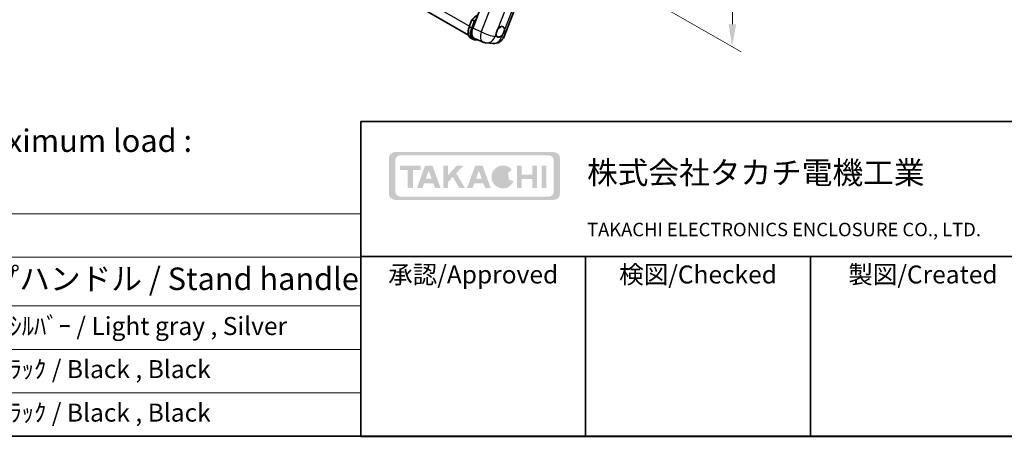
# Model space of a CAD drawing. Units: millimetres. Extents: x 6 to 11611, y 2 to 1688.
# Drawn here: x 1039 to 1695, y 2 to 280 of the extents above; entities that cross this region are included whole.
import ezdxf
from ezdxf.enums import TextEntityAlignment as Align

# ---------------------------------------------------------------- set-up
doc = ezdxf.new("R2010")
doc.units = ezdxf.units.MM
for name, color, linetype, lineweight in [('Border (ISO)', 7, 'Continuous', 35), ('Dimension (ISO)', 7, 'Continuous', 18), ('Symbol (ISO)', 7, 'Continuous', 18), ('Title (ISO)', 7, 'Continuous', 35), ('Visible (ISO)', 7, 'Continuous', 35), ('Visible Narrow (ISO)', 7, 'Continuous', 25)]:
    doc.layers.add(name, color=color, linetype=linetype, lineweight=lineweight)
doc.layers.add('Hatch (ISO)', color=1, linetype='Continuous', lineweight=18, true_color=0xff0000)
doc.styles.add('Note Text (TK)', font='MS PGothic.ttf')
doc.styles.add('Note Text (TK2)', font='MS PGothic.ttf')
doc.styles.add('文字スタイル67', font='arial.ttf')
doc.dimstyles.new('Default - Method 1b (TK)', dxfattribs={"dimscale": 6, "dimtxt": 2.5, "dimasz": 2.5, "dimexe": 1, "dimexo": 1.5, "dimgap": 1, "dimtad": 1, "dimtoh": 1, "dimrnd": 1e-08, "dimdsep": 46, "dimtxsty": 'Note Text (TK)', "dimcen": 0.09, "dimdle": 5, "dimclrd": 100, "dimclre": 100, "dimclrt": 7, "dimadec": 1, "dimazin": 1, "dimtfac": 1, "dimtmove": 0, "dimatfit": 3, "dimfxl": 0, "dimtolj": 1, "dimlwd": -1, "dimlwe": -1, "dimarcsym": 0})

# ---------------------------------------------------------------- blocks, each defined once
blk = doc.blocks.new('図面枠 tk図枠')
at = {"layer": 'Border (ISO)'}
blk.add_line((14.5, 8), (405.5, 8), dxfattribs=at)
blk = doc.blocks.new('表題欄 tk表題欄')
at = {"layer": 'Hatch (ISO)'}
h = blk.add_hatch(color=256, dxfattribs=at)
edge = h.paths.add_edge_path(flags=0)
edge.add_arc((95.58, 236.3), 0.596, 270, 360)
edge.add_line((96.17, 236.3), (96.17, 239.71))
edge.add_arc((95.58, 239.71), 0.596, 0, 90)
edge.add_line((95.58, 240.31), (79.14, 240.31))
edge.add_arc((79.14, 239.71), 0.596, 90, 180)
edge.add_line((78.54, 239.71), (78.54, 236.3))
edge.add_arc((79.14, 236.3), 0.596, 180, 270)
edge.add_line((79.14, 235.7), (95.58, 235.7))
edge = h.paths.add_edge_path()
edge.add_line((77.84, 239.96), (77.84, 236.05))
edge.add_arc((78.54, 236.05), 0.702, 180, 270)
edge.add_line((78.54, 235.35), (96.17, 235.35))
edge.add_arc((96.17, 236.05), 0.702, 270, 360)
edge.add_line((96.87, 236.05), (96.87, 239.96))
edge.add_arc((96.17, 239.96), 0.702, 0, 90)
edge.add_line((96.17, 240.66), (78.54, 240.66))
edge.add_arc((78.54, 239.96), 0.702, 90, 180)
for points in [[(79.07, 239.15), (79.07, 238.66), (79.92, 238.66), (79.92, 236.66), (80.51, 236.66), (80.51, 238.66), (81.36, 238.66), (81.36, 239.15)], [(85.68, 236.66), (84.94, 237.89), (84.42, 237.32), (84.42, 236.66), (83.9, 236.66), (83.9, 239.15), (84.42, 239.15), (84.42, 238.1), (85.39, 239.15), (86.11, 239.15), (85.32, 238.3), (86.3, 236.66)], [(92.09, 239.15), (92.09, 236.66), (92.61, 236.66), (92.61, 237.66), (93.77, 237.66), (93.77, 236.66), (94.29, 236.66), (94.29, 239.15), (93.77, 239.15), (93.77, 238.15), (92.61, 238.15), (92.61, 239.15)], [(94.84, 239.15), (94.84, 236.66), (95.36, 236.66), (95.36, 239.15)]]:
    blk.add_hatch(color=256, dxfattribs=at).paths.add_polyline_path(points)
h = blk.add_hatch(color=256, dxfattribs=at)
h.paths.add_polyline_path([(82.59, 237.71), (81.95, 237.71), (82.27, 238.58)], flags=0)
h.paths.add_polyline_path([(82.78, 237.2), (81.76, 237.2), (81.57, 236.66), (80.95, 236.66), (81.86, 239.15), (82.68, 239.15), (83.59, 236.66), (82.98, 236.66)])
h = blk.add_hatch(color=256, dxfattribs=at)
h.paths.add_polyline_path([(87.53, 237.71), (88.16, 237.71), (87.85, 238.58)], flags=0)
h.paths.add_polyline_path([(87.14, 236.66), (87.34, 237.2), (88.35, 237.2), (88.55, 236.66), (89.17, 236.66), (88.25, 239.15), (87.44, 239.15), (86.52, 236.66)])
h = blk.add_hatch(color=256, dxfattribs=at)
edge = h.paths.add_edge_path()
edge.add_arc((90.52, 237.9), 1.27, 38.5505, 336.582)
edge.add_line((91.69, 237.4), (91.17, 237.62))
edge.add_ellipse((90.52, 237.9), major_axis=(0, -0.8), ratio=0.867347, start_angle=124.651, end_angle=429.4109, ccw=False)
edge.add_line((91.09, 238.36), (91.52, 238.7))
at = {"layer": 'Title (ISO)'}
for p, q in [((74.71, 244.05), (255.71, 244.05)), ((74.71, 209.05), (74.71, 244.05)), ((74.71, 229.05), (230.71, 229.05)), ((99.71, 229.05), (99.71, 209.05)), ((124.71, 229.05), (124.71, 209.05)), ((255.71, 209.05), (74.71, 209.05))]:
    blk.add_line(p, q, dxfattribs=at)
at = {"layer": 'Title (ISO)', "color": 7, "attachment_point": 4, "line_spacing_factor": 1.5, "style": 'Note Text (TK)'}
for s, insert, char_height in [('株式会社タカチ電機工業', (99.87, 238.05), 2.5), ('\\fArial|b0|i0;\\H1.4986;TAKACHI ELECTRONICS ENCLOSURE CO., LTD.', (99.87, 232.05), 1.4986)]:
    blk.add_mtext(s, dxfattribs=dict(at, insert=insert, char_height=char_height))
at = {"layer": 'Title (ISO)', "color": 1, "true_color": 0xff0000, "char_height": 2, "attachment_point": 5, "line_spacing_factor": 1.5, "style": 'Note Text (TK)'}
for s, insert in [('\\fＭＳ Ｐゴシック|b0|i0;\\H2.0000;承認/Approved', (87.21, 227.05)), ('\\fＭＳ Ｐゴシック|b0|i0;\\H2.0000;検図/Checked', (112.21, 227.05)), ('\\fＭＳ Ｐゴシック|b0|i0;\\H2.0000;製図/Created', (137.21, 227.05))]:
    blk.add_mtext(s, dxfattribs=dict(at, insert=insert))
at = {"layer": 'Title (ISO)', "color": 7}
for tag, p, height, style in [('<品名>_001', (157.57, 235.64), 2.5, 'Note Text (TK)'), ('<Title>_001', (157.49, 230.55), 2, '文字スタイル67'), ('<ページ_No.>_001', (237.95, 213.3), 2.5, 'Note Text (TK)'), ('<総ページ数>_001', (246.8, 213.3), 2.5, 'Note Text (TK)'), ('作成日_001', (175.87, 211.28), 2.5, 'Note Text (TK)')]:
    blk.add_attdef(tag, p, '', height=height, dxfattribs=dict(at, style=style))
at = {"layer": 'Title (ISO)', "color": 7, "style": 'Note Text (TK)'}
blk.add_attdef('<尺度>', text='', height=2.5, dxfattribs=at).set_placement((243.21, 223.55), align=Align.MIDDLE_CENTER)
blk = doc.blocks.new('テーブル1')
at = {"layer": 'Symbol (ISO)'}
for p, q in [((14.5, 32.76), (224.5, 32.76)), ((224.5, 32.76), (224.5, 27.94)), ((14.5, 27.94), (224.5, 27.94)), ((224.5, 27.94), (224.5, 22.5)), ((14.5, 22.5), (224.5, 22.5)), ((224.5, 22.5), (224.5, 8)), ((14.5, 17.67), (224.5, 17.67)), ((14.5, 12.83), (224.5, 12.83)), ((14.5, 8), (224.5, 8))]:
    blk.add_line(p, q, dxfattribs=at)
at = {"layer": 'Symbol (ISO)', "color": 7, "attachment_point": 7}
for s, insert, char_height, style in [('ステップハンドル / Stand handle', (172.9, 23.49), 2.5, 'Note Text (TK)'), ('  ﾗｲﾄｸﾞﾚｰ , ｼﾙﾊﾞｰ / Light gray , Silver', (172.7, 18.64), 2, 'Note Text (TK2)'), ('  ﾌﾞﾗｯｸ , ﾌﾞﾗｯｸ / Black , Black', (172.7, 13.85), 2, 'Note Text (TK2)'), ('  ﾌﾞﾗｯｸ , ﾌﾞﾗｯｸ / Black , Black', (172.7, 9.01), 2, 'Note Text (TK2)')]:
    blk.add_mtext(s, dxfattribs=dict(at, insert=insert, char_height=char_height, style=style))
blk = doc.blocks.new('*D44')
at = {"layer": 'Defpoints', "color": 0, "transparency": 16777216}
for p in [(1380.51, 506.7), (1373.77, 342.41), (1513.78, 261.57)]:
    blk.add_point(p, dxfattribs=at)
at = {"layer": 'Dimension (ISO)', "color": 100, "transparency": 16777216}
for p, q in [((1389.46, 501.54), (1521.59, 425.26)), ((1515.46, 413.7), (1513.94, 276.57)), ((1382.71, 337.24), (1519.74, 258.13))]:
    blk.add_line(p, q, dxfattribs=at)
for points in [[(1512.96, 413.73), (1517.96, 413.67), (1515.62, 428.7)], [(1511.44, 276.6), (1516.44, 276.54), (1513.78, 261.57)]]:
    blk.add_solid(points, dxfattribs=at)
at = {"layer": 'Dimension (ISO)', "color": 7, "transparency": 16777216, "insert": (1500.92, 319.61), "char_height": 15, "attachment_point": 4, "rotation": 89.36711, "style": 'Note Text (TK)'}
blk.add_mtext('\\A1;{\\Q29.367;\\W0.822;\\H0.816x; \\fＭＳ Ｐゴシック|b0|i0;\\H15.0000;221.5}', dxfattribs=at)

msp = doc.modelspace()

# ---------------------------------------------------------------- linework, layer by layer
at = {"layer": 'Visible (ISO)'}
for p, q in [((1361.7201, 268.3535), (1418.2351, 414.0124)), ((1131.1402, 388.6808), (1338.0105, 269.2441)), ((1340.8007, 273.9219), (1347.3305, 290.7517)), ((1338.4659, 275.0818), (1340.1875, 279.5189)), ((1340.3579, 279.4359), (1341.6633, 278.6822)), ((1339.5471, 267.2911), (1340.8525, 266.5374)), ((1341.8989, 267.0126), (1347.6094, 264.6082)), ((1342.1913, 266.1227), (1344.5027, 265.9162)), ((1349.8181, 264.0588), (1354.1786, 263.6693))]:
    msp.add_line(p, q, dxfattribs=at)
for centre, start, end in [((1350.475, 271.4141), 247.1663583, 264.8960906), ((1354.8355, 271.0246), 264.8960906, 338.7939769)]:
    msp.add_arc(centre, 7.3846, start, end, dxfattribs=at)
for centre, major_axis, ratio, start_param, end_param in [((1345.36, 273.5678), (-3.7498, -6.4108), 0.57513686, 4.98452128, 6.35866084), ((1359.1357, 271.4489), (-1.9615, -3.3975), 0.57735027, 5.40760948, 6.11156358), ((1359.1357, 271.4489), (1.9615, 3.3975), 0.57735027, 5.40760948, 7.68235991), ((1359.1357, 271.4489), (-1.9615, -3.3975), 0.57735027, 0.6952205, 1.3991746)]:
    msp.add_ellipse(centre, major_axis=major_axis, ratio=ratio, start_param=start_param, end_param=end_param, dxfattribs=at)
for points, knots in [([(1340.1878, 279.5194), (1340.9847, 280.3562), (1341.8215, 281.1082), (1343.1963, 282.1479), (1343.7224, 282.5019), (1344.2507, 282.8138)], [0.658717486, 0.658717486, 0.658717486, 0.658717486, 0.893493132, 0.893493132, 1.03597039, 1.03597039, 1.03597039, 1.03597039]), ([(1340.3579, 279.4359), (1340.3175, 279.4592), (1340.2828, 279.4784), (1340.2274, 279.507), (1340.2077, 279.5159), (1340.1912, 279.5206), (1340.1881, 279.5206), (1340.1875, 279.5189)], [-0.0807455701, -0.0807455701, -0.0807455701, -0.0807455701, -0.0621538264, -0.0621538264, -0.0430502261, -0.0430502261, -0.0329013276, -0.0329013276, -0.0329013276, -0.0329013276]), ([(1342.2164, 278.3245), (1342.2159, 278.3249), (1342.2155, 278.3252), (1342.1985, 278.338), (1342.1795, 278.3518), (1342.1371, 278.3818), (1342.1139, 278.3979), (1342.0447, 278.4449), (1341.9955, 278.4773), (1341.8951, 278.5417), (1341.845, 278.5732), (1341.7488, 278.632), (1341.7037, 278.6589), (1341.6633, 278.6822)], [-0.0809227639, -0.0809227639, -0.0809227639, -0.0809227639, -0.0805886357, -0.0805886357, -0.0691479127, -0.0691479127, -0.0577655589, -0.0577655589, -0.0376220805, -0.0376220805, -0.0185556094, -0.0185556094, 0, 0, 0, 0]), ([(1339.5471, 267.2911), (1339.1443, 267.5236), (1338.796, 267.8484), (1338.2411, 268.6378), (1338.0335, 269.1016), (1337.7588, 270.1268), (1337.6913, 270.6886), (1337.6913, 271.8765), (1337.7588, 272.5026), (1338.0207, 273.782), (1338.215, 274.4352), (1338.4659, 275.0818)], [4.97418837, 4.97418837, 4.97418837, 4.97418837, 5.23598776, 5.23598776, 5.49778714, 5.49778714, 5.75958653, 5.75958653, 6.02138592, 6.02138592, 6.28318531, 6.28318531, 6.28318531, 6.28318531]), ([(1356.373, 270.1423), (1356.3785, 270.2162), (1356.3859, 270.2913), (1356.4475, 270.794), (1356.5648, 271.2489), (1356.8893, 272.0853), (1357.1196, 272.5261), (1357.4384, 273.0039), (1357.4878, 273.0751), (1357.538, 273.145)], [4.535339596, 4.535339596, 4.535339596, 4.535339596, 4.561894963, 4.561894963, 4.711051305, 4.711051305, 4.860207647, 4.860207647, 4.886763014, 4.886763014, 4.886763014, 4.886763014]), ([(1361.8985, 272.7555), (1361.893, 272.6816), (1361.8852, 272.6067), (1361.8196, 272.1063), (1361.6941, 271.6562), (1361.3696, 270.8198), (1361.1475, 270.3742), (1360.8327, 269.8941), (1360.7837, 269.8227), (1360.7335, 269.7528)], [4.535339596, 4.535339596, 4.535339596, 4.535339596, 4.561894963, 4.561894963, 4.711051305, 4.711051305, 4.860207647, 4.860207647, 4.886763014, 4.886763014, 4.886763014, 4.886763014]), ([(1340.8525, 266.5374), (1340.9331, 266.4909), (1341.0157, 266.448), (1341.1849, 266.3698), (1341.2713, 266.3345), (1341.4475, 266.2715), (1341.5373, 266.2438), (1341.7197, 266.1961), (1341.8123, 266.176), (1342.0001, 266.1436), (1342.0952, 266.1313), (1342.1913, 266.1227)], [1.308996939, 1.308996939, 1.308996939, 1.308996939, 1.361356817, 1.361356817, 1.413716694, 1.413716694, 1.466076572, 1.466076572, 1.518436449, 1.518436449, 1.570796327, 1.570796327, 1.570796327, 1.570796327]), ([(1358.8859, 268.1145), (1358.8247, 268.0855), (1358.7633, 268.0591), (1358.3588, 267.9013), (1358.0235, 267.8526), (1357.4614, 267.9028), (1357.1948, 268.0053), (1356.9404, 268.2219), (1356.9034, 268.2571), (1356.868, 268.2947)], [4.535339596, 4.535339596, 4.535339596, 4.535339596, 4.561894963, 4.561894963, 4.711051305, 4.711051305, 4.860207647, 4.860207647, 4.886763014, 4.886763014, 4.886763014, 4.886763014])]:
    msp.add_open_spline(points, degree=3, knots=knots, dxfattribs=at)
at = {"layer": 'Visible Narrow (ISO)'}
for p, q in [((1403.1543, 417.7644), (1346.4252, 271.5537)), ((1357.538, 273.145), (1412.1666, 413.9418)), ((1416.527, 413.5524), (1361.8985, 272.7555)), ((1130.5411, 395.3467), (1338.5354, 275.2611)), ((1338.6135, 274.9401), (1340.3579, 279.4359)), ((1341.6633, 278.6822), (1339.919, 274.1864)), ((1340.528, 273.9728), (1342.2164, 278.3245)), ((1338.6135, 274.9401), (1339.919, 274.1864)), ((1346.4252, 271.5537), (1340.8007, 273.9219)), ((1355.6967, 268.3993), (1356.373, 270.1423)), ((1360.7335, 269.7528), (1360.0572, 268.0099)), ((1343.586, 266.3022), (1342.5587, 266.394)), ((1356.868, 268.2947), (1355.6967, 268.3993)), ((1360.0572, 268.0099), (1358.8859, 268.1145))]:
    msp.add_line(p, q, dxfattribs=at)
for centre, major_axis, ratio, start_param, end_param in [((1344.6063, 270.0361), (7.8554, 13.6059), 0.57735027, 0.82486382, 1.17781993), ((1345.9118, 269.2824), (-7.8554, -13.6059), 0.57735027, 4.17083894, 4.31941258), ((1346.2381, 269.0939), (7.6246, 13.2062), 0.57735027, 1.11998661, 1.16760893), ((1343.7009, 274.4858), (-4.1538, -7.1947), 0.57735027, 4.97418837, 6.28318531), ((1338.8962, 274.9149), (-0.4303, 0.1669), 0.21132487, 0, 0.93888201), ((1345.0064, 273.7321), (-4.1538, -7.1947), 0.57735027, 4.97418837, 6.28318531), ((1345.3327, 273.5436), (-3.9231, -6.795), 0.57735027, 4.97418837, 6.54498469), ((1340.2016, 274.1612), (0.4303, -0.1669), 0.21132487, 4.08047467, 5.65127099), ((1350.475, 271.4141), (-2.8657, -6.8059), 0.52285182, 4.90904574, 6.28318531), ((1350.475, 271.4141), (-6.8846, 2.6712), 0.21132487, 1.02614848, 2.50967834), ((1342.2323, 266.5824), (-0.0411, -0.4597), 0.78867513, 0, 1.21991692), ((1350.475, 271.4141), (-0.657, -7.3553), 0.78867513, 0, 1.21991692), ((1354.8355, 271.0246), (-0.657, -7.3553), 0.78867513, 0, 1.21991692), ((1354.8355, 271.0246), (6.8846, -2.6712), 0.21132487, 5.65127099, 6.28318531)]:
    msp.add_ellipse(centre, major_axis=major_axis, ratio=ratio, start_param=start_param, end_param=end_param, dxfattribs=at)

# ---------------------------------------------------------------- block references
at = {"xscale": 6, "yscale": 6, "zscale": 6}
for name, p in [('図面枠 tk図枠', (-80.9545, -46.4311)), ('表題欄 tk表題欄', (817.7925, -1252.7475)), ('テーブル1', (-80.9545, -46.4311))]:
    msp.add_blockref(name, p, dxfattribs=at)

# ---------------------------------------------------------------- texts
at = {"layer": 'Symbol (ISO)', "color": 7, "insert": (627.6633, 198.8502), "char_height": 15, "width": 577.894764, "attachment_point": 4, "line_spacing_factor": 1.418182, "style": 'Note Text (TK)'}
msp.add_mtext('{\\fＭＳ Ｐゴシック|b0|i0;■テクニカルデータ / Technical Data■\\P\\fＭＳ Ｐゴシック|b0|i0;ステップハンドル耐荷重 / Stand handle Maximum load : 25kgf}', dxfattribs=at)

# ---------------------------------------------------------------- dimensions: what is measured, and where the dimension line sits
at = {"layer": 'Dimension (ISO)', "color": 100, "true_color": 0x00ff3f}
dim = msp.add_linear_dim(base=(1513.7778, 261.5726), p1=(1380.5121, 506.7045), p2=(1373.7706, 342.4058), angle=89.3671054, text='{\\Q29.367;\\W0.822;\\H0.816x; \\fＭＳ Ｐゴシック|b0|i0;\\H15.0000;221.5}', dimstyle='Default - Method 1b (TK)', override={"dimgap": 1, "dimtoh": 0, "dimdec": 2, "dimlfac": 1.340608, "dimtol": 0, "dimlim": 0, "dimtp": 0, "dimtm": 0, "dimtdec": 2, "dimtofl": 0, "dimatfit": 1}, dxfattribs=at)
dim.commit()
dim.dimension.update_dxf_attribs({"geometry": '*D44', "text_midpoint": (1514.7008, 345.1351), "dimtype": 160})

doc.saveas('drawing.dxf')
